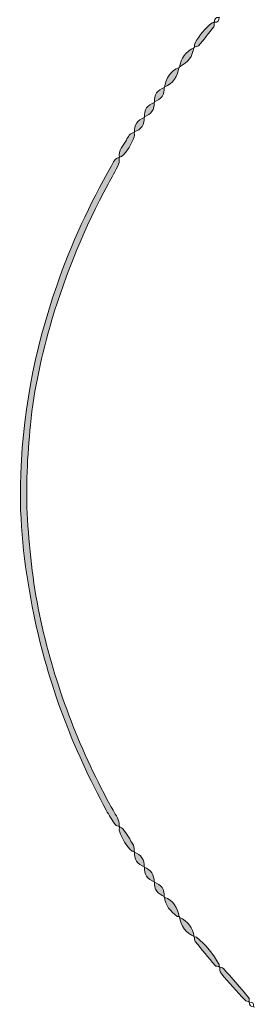
# Model space of a CAD drawing. Units: millimetres. Extents: x -14330 to -2050, y 8247 to 13435.
# Drawn here: x -2684 to -2652, y 12306 to 12439 of the extents above; entities that cross this region are included whole.
import ezdxf

# ---------------------------------------------------------------- set-up
doc = ezdxf.new("R2010")
doc.units = ezdxf.units.MM
doc.layers.add('Layer 1', color=7, linetype='Continuous')

msp = doc.modelspace()

# ---------------------------------------------------------------- hatches: boundary and pattern name
at = {"layer": 'Layer 1', "true_color": 0xffffff}
h = msp.add_hatch(color=7, dxfattribs=at)
h.dxf.hatch_style = 2
edge = h.paths.add_edge_path()
edge.add_spline(control_points=[(-2659.85, 12435.6), (-2659.83, 12435.81), (-2659.88, 12436.06), (-2659.78, 12436.23), (-2659.14, 12437.24), (-2658.44, 12438.2), (-2657.48, 12438.93), (-2657.4, 12438.99), (-2657.26, 12438.97), (-2657.16, 12438.99), (-2657.16, 12438.99), (-2657.21, 12439.04), (-2657.21, 12439.04), (-2657.21, 12438.83), (-2657.12, 12438.55), (-2657.23, 12438.41), (-2657.9, 12437.53), (-2658.59, 12436.66), (-2659.32, 12435.82), (-2659.43, 12435.69), (-2659.71, 12435.71), (-2659.92, 12435.65), (-2659.92, 12435.65), (-2659.85, 12435.6), (-2659.85, 12435.6)], knot_values=[0, 0, 0, 0, 1, 1, 1, 2, 2, 2, 3, 3, 3, 4, 4, 4, 5, 5, 5, 6, 6, 6, 7, 7, 7, 8, 8, 8, 8], degree=3, periodic=0)
h = msp.add_hatch(color=7, dxfattribs=at)
h.dxf.hatch_style = 2
edge = h.paths.add_edge_path()
edge.add_spline(control_points=[(-2661.88, 12432.88), (-2661.67, 12434.21), (-2661.15, 12434.92), (-2659.85, 12435.6), (-2659.85, 12435.6), (-2659.92, 12435.65), (-2659.92, 12435.65), (-2660.14, 12434.32), (-2660.68, 12433.6), (-2661.95, 12432.94), (-2661.95, 12432.94), (-2661.88, 12432.88), (-2661.88, 12432.88)], knot_values=[0, 0, 0, 0, 1, 1, 1, 2, 2, 2, 3, 3, 3, 4, 4, 4, 4], degree=3, periodic=0)
h = msp.add_hatch(color=7, dxfattribs=at)
h.dxf.hatch_style = 2
edge = h.paths.add_edge_path()
edge.add_spline(control_points=[(-2663.92, 12430.18), (-2663.67, 12431.41), (-2663.2, 12432.46), (-2661.88, 12432.88), (-2661.88, 12432.88), (-2661.95, 12432.94), (-2661.95, 12432.94), (-2662.18, 12431.7), (-2662.67, 12430.66), (-2663.98, 12430.23), (-2663.98, 12430.23), (-2663.92, 12430.18), (-2663.92, 12430.18)], knot_values=[0, 0, 0, 0, 1, 1, 1, 2, 2, 2, 3, 3, 3, 4, 4, 4, 4], degree=3, periodic=0)
h = msp.add_hatch(color=7, dxfattribs=at)
h.dxf.hatch_style = 2
edge = h.paths.add_edge_path()
edge.add_spline(control_points=[(-2665.27, 12428.15), (-2665.4, 12429.21), (-2664.84, 12429.82), (-2663.92, 12430.18), (-2663.92, 12430.18), (-2663.98, 12430.23), (-2663.98, 12430.23), (-2663.84, 12429.16), (-2664.4, 12428.56), (-2665.33, 12428.2), (-2665.33, 12428.2), (-2665.27, 12428.15), (-2665.27, 12428.15)], knot_values=[0, 0, 0, 0, 1, 1, 1, 2, 2, 2, 3, 3, 3, 4, 4, 4, 4], degree=3, periodic=0)
h = msp.add_hatch(color=7, dxfattribs=at)
h.dxf.hatch_style = 2
edge = h.paths.add_edge_path()
edge.add_spline(control_points=[(-2666.62, 12426.1), (-2666.76, 12427.18), (-2666.24, 12427.81), (-2665.27, 12428.15), (-2665.27, 12428.15), (-2665.33, 12428.2), (-2665.33, 12428.2), (-2665.26, 12427.17), (-2665.75, 12426.52), (-2666.69, 12426.17), (-2666.69, 12426.17), (-2666.62, 12426.1), (-2666.62, 12426.1)], knot_values=[0, 0, 0, 0, 1, 1, 1, 2, 2, 2, 3, 3, 3, 4, 4, 4, 4], degree=3, periodic=0)
h = msp.add_hatch(color=7, dxfattribs=at)
h.dxf.hatch_style = 2
edge = h.paths.add_edge_path()
edge.add_spline(control_points=[(-2667.98, 12424.07), (-2668.05, 12425.1), (-2667.61, 12425.79), (-2666.62, 12426.1), (-2666.62, 12426.1), (-2666.69, 12426.17), (-2666.69, 12426.17), (-2666.61, 12425.14), (-2667.06, 12424.46), (-2668.05, 12424.14), (-2668.05, 12424.14), (-2667.98, 12424.07), (-2667.98, 12424.07)], knot_values=[0, 0, 0, 0, 1, 1, 1, 2, 2, 2, 3, 3, 3, 4, 4, 4, 4], degree=3, periodic=0)
h = msp.add_hatch(color=7, dxfattribs=at)
h.dxf.hatch_style = 2
edge = h.paths.add_edge_path()
edge.add_spline(control_points=[(-2670.01, 12420.68), (-2670.25, 12421.67), (-2669.48, 12422.28), (-2669.1, 12423.03), (-2668.87, 12423.48), (-2668.63, 12424.02), (-2667.98, 12424.07), (-2667.98, 12424.07), (-2668.05, 12424.14), (-2668.05, 12424.14), (-2668.03, 12423.92), (-2667.94, 12423.68), (-2668.02, 12423.5), (-2668.46, 12422.52), (-2668.9, 12421.52), (-2669.76, 12420.81), (-2669.83, 12420.75), (-2669.97, 12420.77), (-2670.08, 12420.75), (-2670.08, 12420.75), (-2670.01, 12420.68), (-2670.01, 12420.68)], knot_values=[0, 0, 0, 0, 1, 1, 1, 2, 2, 2, 3, 3, 3, 4, 4, 4, 5, 5, 5, 6, 6, 6, 7, 7, 7, 7], degree=3, periodic=0)
h = msp.add_hatch(color=7, dxfattribs=at)
h.dxf.hatch_style = 2
edge = h.paths.add_edge_path()
edge.add_spline(control_points=[(-2670, 12330), (-2670.2, 12330.07), (-2670.48, 12330.09), (-2670.58, 12330.23), (-2671.03, 12330.88), (-2671.46, 12331.54), (-2671.83, 12332.23), (-2676.37, 12340.59), (-2679.75, 12349.38), (-2681.64, 12358.73), (-2682.81, 12364.49), (-2683.57, 12370.28), (-2683.47, 12376.17), (-2683.31, 12385.47), (-2681.62, 12394.52), (-2678.55, 12403.3), (-2676.58, 12408.95), (-2674.08, 12414.36), (-2671.13, 12419.57), (-2670.87, 12420.03), (-2670.69, 12420.62), (-2670.01, 12420.68), (-2670.01, 12420.68), (-2670.08, 12420.75), (-2670.08, 12420.75), (-2670.09, 12420.42), (-2670.02, 12420.04), (-2670.15, 12419.77), (-2670.58, 12418.85), (-2671.09, 12417.97), (-2671.57, 12417.08), (-2674.73, 12411.2), (-2677.28, 12405.08), (-2679.19, 12398.68), (-2680.57, 12394.03), (-2681.64, 12389.29), (-2682.11, 12384.47), (-2682.53, 12380.22), (-2682.77, 12375.94), (-2682.51, 12371.63), (-2682.23, 12367), (-2681.7, 12362.41), (-2680.7, 12357.9), (-2678.76, 12349.16), (-2675.63, 12340.85), (-2671.33, 12332.99), (-2670.95, 12332.3), (-2670.53, 12331.63), (-2670.19, 12330.92), (-2670.06, 12330.63), (-2670.11, 12330.26), (-2670.07, 12329.93), (-2670.07, 12329.93), (-2670, 12330), (-2670, 12330)], knot_values=[0, 0, 0, 0, 1, 1, 1, 2, 2, 2, 3, 3, 3, 4, 4, 4, 5, 5, 5, 6, 6, 6, 7, 7, 7, 8, 8, 8, 9, 9, 9, 10, 10, 10, 11, 11, 11, 12, 12, 12, 13, 13, 13, 14, 14, 14, 15, 15, 15, 16, 16, 16, 17, 17, 17, 18, 18, 18, 18], degree=3, periodic=0)
h = msp.add_hatch(color=7, dxfattribs=at)
h.dxf.hatch_style = 2
edge = h.paths.add_edge_path()
edge.add_spline(control_points=[(-2667.98, 12326.61), (-2668.08, 12326.62), (-2668.22, 12326.6), (-2668.3, 12326.66), (-2669.18, 12327.37), (-2669.63, 12328.36), (-2670.04, 12329.36), (-2670.11, 12329.54), (-2670.02, 12329.79), (-2670, 12330), (-2670, 12330), (-2670.07, 12329.93), (-2670.07, 12329.93), (-2669.89, 12329.85), (-2669.62, 12329.82), (-2669.53, 12329.67), (-2669.04, 12328.96), (-2668.56, 12328.24), (-2668.15, 12327.48), (-2668.01, 12327.22), (-2668.07, 12326.86), (-2668.04, 12326.54), (-2668.04, 12326.54), (-2667.98, 12326.61), (-2667.98, 12326.61)], knot_values=[0, 0, 0, 0, 1, 1, 1, 2, 2, 2, 3, 3, 3, 4, 4, 4, 5, 5, 5, 6, 6, 6, 7, 7, 7, 8, 8, 8, 8], degree=3, periodic=0)
h = msp.add_hatch(color=7, dxfattribs=at)
h.dxf.hatch_style = 2
edge = h.paths.add_edge_path()
edge.add_spline(control_points=[(-2666.62, 12324.57), (-2667.63, 12324.88), (-2668.09, 12325.56), (-2667.98, 12326.61), (-2667.98, 12326.61), (-2668.04, 12326.54), (-2668.04, 12326.54), (-2667.08, 12326.21), (-2666.63, 12325.53), (-2666.69, 12324.51), (-2666.69, 12324.51), (-2666.62, 12324.57), (-2666.62, 12324.57)], knot_values=[0, 0, 0, 0, 1, 1, 1, 2, 2, 2, 3, 3, 3, 4, 4, 4, 4], degree=3, periodic=0)
h = msp.add_hatch(color=7, dxfattribs=at)
h.dxf.hatch_style = 2
edge = h.paths.add_edge_path()
edge.add_spline(control_points=[(-2665.27, 12322.53), (-2666.25, 12322.86), (-2666.77, 12323.49), (-2666.62, 12324.57), (-2666.62, 12324.57), (-2666.69, 12324.51), (-2666.69, 12324.51), (-2665.74, 12324.17), (-2665.32, 12323.47), (-2665.33, 12322.48), (-2665.33, 12322.48), (-2665.27, 12322.53), (-2665.27, 12322.53)], knot_values=[0, 0, 0, 0, 1, 1, 1, 2, 2, 2, 3, 3, 3, 4, 4, 4, 4], degree=3, periodic=0)
h = msp.add_hatch(color=7, dxfattribs=at)
h.dxf.hatch_style = 2
edge = h.paths.add_edge_path()
edge.add_spline(control_points=[(-2663.92, 12320.5), (-2664.82, 12320.88), (-2665.41, 12321.47), (-2665.27, 12322.53), (-2665.27, 12322.53), (-2665.33, 12322.48), (-2665.33, 12322.48), (-2664.4, 12322.12), (-2663.83, 12321.52), (-2663.98, 12320.45), (-2663.98, 12320.45), (-2663.92, 12320.5), (-2663.92, 12320.5)], knot_values=[0, 0, 0, 0, 1, 1, 1, 2, 2, 2, 3, 3, 3, 4, 4, 4, 4], degree=3, periodic=0)
h = msp.add_hatch(color=7, dxfattribs=at)
h.dxf.hatch_style = 2
edge = h.paths.add_edge_path()
edge.add_spline(control_points=[(-2661.88, 12317.8), (-2661.99, 12317.81), (-2662.13, 12317.78), (-2662.21, 12317.83), (-2663.07, 12318.53), (-2663.87, 12319.27), (-2663.92, 12320.5), (-2663.92, 12320.5), (-2663.98, 12320.45), (-2663.98, 12320.45), (-2662.67, 12320.02), (-2662.15, 12319), (-2661.95, 12317.74), (-2661.95, 12317.74), (-2661.88, 12317.8), (-2661.88, 12317.8)], knot_values=[0, 0, 0, 0, 1, 1, 1, 2, 2, 2, 3, 3, 3, 4, 4, 4, 5, 5, 5, 5], degree=3, periodic=0)
h = msp.add_hatch(color=7, dxfattribs=at)
h.dxf.hatch_style = 2
edge = h.paths.add_edge_path()
edge.add_spline(control_points=[(-2659.85, 12315.08), (-2661.07, 12315.58), (-2661.71, 12316.52), (-2661.88, 12317.8), (-2661.88, 12317.8), (-2661.95, 12317.74), (-2661.95, 12317.74), (-2660.66, 12317.1), (-2660.1, 12316.35), (-2659.92, 12315.03), (-2659.92, 12315.03), (-2659.85, 12315.08), (-2659.85, 12315.08)], knot_values=[0, 0, 0, 0, 1, 1, 1, 2, 2, 2, 3, 3, 3, 4, 4, 4, 4], degree=3, periodic=0)
h = msp.add_hatch(color=7, dxfattribs=at)
h.dxf.hatch_style = 2
edge = h.paths.add_edge_path()
edge.add_spline(control_points=[(-2656.46, 12311.02), (-2656.66, 12311.07), (-2656.95, 12311.05), (-2657.06, 12311.17), (-2657.98, 12312.25), (-2658.88, 12313.34), (-2659.75, 12314.45), (-2659.87, 12314.6), (-2659.82, 12314.87), (-2659.85, 12315.08), (-2659.85, 12315.08), (-2659.92, 12315.03), (-2659.92, 12315.03), (-2659.81, 12315.03), (-2659.66, 12315.07), (-2659.59, 12315.02), (-2658.3, 12314), (-2657.3, 12312.74), (-2656.52, 12311.29), (-2656.48, 12311.21), (-2656.52, 12311.07), (-2656.53, 12310.96), (-2656.53, 12310.96), (-2656.46, 12311.02), (-2656.46, 12311.02)], knot_values=[0, 0, 0, 0, 1, 1, 1, 2, 2, 2, 3, 3, 3, 4, 4, 4, 5, 5, 5, 6, 6, 6, 7, 7, 7, 8, 8, 8, 8], degree=3, periodic=0)
h = msp.add_hatch(color=7, dxfattribs=at)
h.dxf.hatch_style = 2
edge = h.paths.add_edge_path()
edge.add_spline(control_points=[(-2652.42, 12306.27), (-2652.62, 12306.33), (-2652.88, 12306.34), (-2653, 12306.48), (-2654.11, 12307.67), (-2655.2, 12308.88), (-2656.25, 12310.12), (-2656.43, 12310.33), (-2656.4, 12310.72), (-2656.46, 12311.02), (-2656.46, 12311.02), (-2656.53, 12310.96), (-2656.53, 12310.96), (-2656.33, 12310.91), (-2656.05, 12310.91), (-2655.94, 12310.78), (-2654.77, 12309.48), (-2653.63, 12308.17), (-2652.51, 12306.84), (-2652.4, 12306.71), (-2652.47, 12306.43), (-2652.46, 12306.22), (-2652.46, 12306.22), (-2652.42, 12306.27), (-2652.42, 12306.27)], knot_values=[0, 0, 0, 0, 1, 1, 1, 2, 2, 2, 3, 3, 3, 4, 4, 4, 5, 5, 5, 6, 6, 6, 7, 7, 7, 8, 8, 8, 8], degree=3, periodic=0)

# ---------------------------------------------------------------- linework, layer by layer
at = {"layer": 'Layer 1', "lineweight": 0}
for points, knots in [([(-2657.16, 12438.99), (-2657.17, 12439.46), (-2657, 12439.75), (-2656.48, 12439.67), (-2656.47, 12439.67), (-2656.53, 12439.72), (-2656.53, 12439.72), (-2656.5, 12439.24), (-2656.65, 12438.93), (-2657.21, 12439.04), (-2657.21, 12439.04), (-2657.16, 12438.99), (-2657.16, 12438.99)], [0, 0, 0, 0, 1, 1, 1, 2, 2, 2, 3, 3, 3, 4, 4, 4, 4]), ([(-2659.85, 12435.6), (-2659.83, 12435.81), (-2659.88, 12436.06), (-2659.78, 12436.23), (-2659.14, 12437.24), (-2658.44, 12438.2), (-2657.48, 12438.93), (-2657.4, 12438.99), (-2657.26, 12438.97), (-2657.16, 12438.99), (-2657.16, 12438.99), (-2657.21, 12439.04), (-2657.21, 12439.04), (-2657.21, 12438.83), (-2657.12, 12438.55), (-2657.23, 12438.41), (-2657.9, 12437.53), (-2658.59, 12436.66), (-2659.32, 12435.82), (-2659.43, 12435.69), (-2659.71, 12435.71), (-2659.92, 12435.65), (-2659.92, 12435.65), (-2659.85, 12435.6), (-2659.85, 12435.6)], [0, 0, 0, 0, 1, 1, 1, 2, 2, 2, 3, 3, 3, 4, 4, 4, 5, 5, 5, 6, 6, 6, 7, 7, 7, 8, 8, 8, 8]), ([(-2661.88, 12432.88), (-2661.67, 12434.21), (-2661.15, 12434.92), (-2659.85, 12435.6), (-2659.85, 12435.6), (-2659.92, 12435.65), (-2659.92, 12435.65), (-2660.14, 12434.32), (-2660.68, 12433.6), (-2661.95, 12432.94), (-2661.95, 12432.94), (-2661.88, 12432.88), (-2661.88, 12432.88)], [0, 0, 0, 0, 1, 1, 1, 2, 2, 2, 3, 3, 3, 4, 4, 4, 4]), ([(-2663.92, 12430.18), (-2663.67, 12431.41), (-2663.2, 12432.46), (-2661.88, 12432.88), (-2661.88, 12432.88), (-2661.95, 12432.94), (-2661.95, 12432.94), (-2662.18, 12431.7), (-2662.67, 12430.66), (-2663.98, 12430.23), (-2663.98, 12430.23), (-2663.92, 12430.18), (-2663.92, 12430.18)], [0, 0, 0, 0, 1, 1, 1, 2, 2, 2, 3, 3, 3, 4, 4, 4, 4]), ([(-2665.27, 12428.15), (-2665.4, 12429.21), (-2664.84, 12429.82), (-2663.92, 12430.18), (-2663.92, 12430.18), (-2663.98, 12430.23), (-2663.98, 12430.23), (-2663.84, 12429.16), (-2664.4, 12428.56), (-2665.33, 12428.2), (-2665.33, 12428.2), (-2665.27, 12428.15), (-2665.27, 12428.15)], [0, 0, 0, 0, 1, 1, 1, 2, 2, 2, 3, 3, 3, 4, 4, 4, 4]), ([(-2666.62, 12426.1), (-2666.76, 12427.18), (-2666.24, 12427.81), (-2665.27, 12428.15), (-2665.27, 12428.15), (-2665.33, 12428.2), (-2665.33, 12428.2), (-2665.26, 12427.17), (-2665.75, 12426.52), (-2666.69, 12426.17), (-2666.69, 12426.17), (-2666.62, 12426.1), (-2666.62, 12426.1)], [0, 0, 0, 0, 1, 1, 1, 2, 2, 2, 3, 3, 3, 4, 4, 4, 4]), ([(-2667.98, 12424.07), (-2668.05, 12425.1), (-2667.61, 12425.79), (-2666.62, 12426.1), (-2666.62, 12426.1), (-2666.69, 12426.17), (-2666.69, 12426.17), (-2666.61, 12425.14), (-2667.06, 12424.46), (-2668.05, 12424.14), (-2668.05, 12424.14), (-2667.98, 12424.07), (-2667.98, 12424.07)], [0, 0, 0, 0, 1, 1, 1, 2, 2, 2, 3, 3, 3, 4, 4, 4, 4]), ([(-2670.01, 12420.68), (-2670.25, 12421.67), (-2669.48, 12422.28), (-2669.1, 12423.03), (-2668.87, 12423.48), (-2668.63, 12424.02), (-2667.98, 12424.07), (-2667.98, 12424.07), (-2668.05, 12424.14), (-2668.05, 12424.14), (-2668.03, 12423.92), (-2667.94, 12423.68), (-2668.02, 12423.5), (-2668.46, 12422.52), (-2668.9, 12421.52), (-2669.76, 12420.81), (-2669.83, 12420.75), (-2669.97, 12420.77), (-2670.08, 12420.75), (-2670.08, 12420.75), (-2670.01, 12420.68), (-2670.01, 12420.68)], [0, 0, 0, 0, 1, 1, 1, 2, 2, 2, 3, 3, 3, 4, 4, 4, 5, 5, 5, 6, 6, 6, 7, 7, 7, 7]), ([(-2670, 12330), (-2670.2, 12330.07), (-2670.48, 12330.09), (-2670.58, 12330.23), (-2671.03, 12330.88), (-2671.46, 12331.54), (-2671.83, 12332.23), (-2676.37, 12340.59), (-2679.75, 12349.38), (-2681.64, 12358.73), (-2682.81, 12364.49), (-2683.57, 12370.28), (-2683.47, 12376.17), (-2683.31, 12385.47), (-2681.62, 12394.52), (-2678.55, 12403.3), (-2676.58, 12408.95), (-2674.08, 12414.36), (-2671.13, 12419.57), (-2670.87, 12420.03), (-2670.69, 12420.62), (-2670.01, 12420.68), (-2670.01, 12420.68), (-2670.08, 12420.75), (-2670.08, 12420.75), (-2670.09, 12420.42), (-2670.02, 12420.04), (-2670.15, 12419.77), (-2670.58, 12418.85), (-2671.09, 12417.97), (-2671.57, 12417.08), (-2674.73, 12411.2), (-2677.28, 12405.08), (-2679.19, 12398.68), (-2680.57, 12394.03), (-2681.64, 12389.29), (-2682.11, 12384.47), (-2682.53, 12380.22), (-2682.77, 12375.94), (-2682.51, 12371.63), (-2682.23, 12367), (-2681.7, 12362.41), (-2680.7, 12357.9), (-2678.76, 12349.16), (-2675.63, 12340.85), (-2671.33, 12332.99), (-2670.95, 12332.3), (-2670.53, 12331.63), (-2670.19, 12330.92), (-2670.06, 12330.63), (-2670.11, 12330.26), (-2670.07, 12329.93), (-2670.07, 12329.93), (-2670, 12330), (-2670, 12330)], [0, 0, 0, 0, 1, 1, 1, 2, 2, 2, 3, 3, 3, 4, 4, 4, 5, 5, 5, 6, 6, 6, 7, 7, 7, 8, 8, 8, 9, 9, 9, 10, 10, 10, 11, 11, 11, 12, 12, 12, 13, 13, 13, 14, 14, 14, 15, 15, 15, 16, 16, 16, 17, 17, 17, 18, 18, 18, 18]), ([(-2667.98, 12326.61), (-2668.08, 12326.62), (-2668.22, 12326.6), (-2668.3, 12326.66), (-2669.18, 12327.37), (-2669.63, 12328.36), (-2670.04, 12329.36), (-2670.11, 12329.54), (-2670.02, 12329.79), (-2670, 12330), (-2670, 12330), (-2670.07, 12329.93), (-2670.07, 12329.93), (-2669.89, 12329.85), (-2669.62, 12329.82), (-2669.53, 12329.67), (-2669.04, 12328.96), (-2668.56, 12328.24), (-2668.15, 12327.48), (-2668.01, 12327.22), (-2668.07, 12326.86), (-2668.04, 12326.54), (-2668.04, 12326.54), (-2667.98, 12326.61), (-2667.98, 12326.61)], [0, 0, 0, 0, 1, 1, 1, 2, 2, 2, 3, 3, 3, 4, 4, 4, 5, 5, 5, 6, 6, 6, 7, 7, 7, 8, 8, 8, 8]), ([(-2666.62, 12324.57), (-2667.63, 12324.88), (-2668.09, 12325.56), (-2667.98, 12326.61), (-2667.98, 12326.61), (-2668.04, 12326.54), (-2668.04, 12326.54), (-2667.08, 12326.21), (-2666.63, 12325.53), (-2666.69, 12324.51), (-2666.69, 12324.51), (-2666.62, 12324.57), (-2666.62, 12324.57)], [0, 0, 0, 0, 1, 1, 1, 2, 2, 2, 3, 3, 3, 4, 4, 4, 4]), ([(-2665.27, 12322.53), (-2666.25, 12322.86), (-2666.77, 12323.49), (-2666.62, 12324.57), (-2666.62, 12324.57), (-2666.69, 12324.51), (-2666.69, 12324.51), (-2665.74, 12324.17), (-2665.32, 12323.47), (-2665.33, 12322.48), (-2665.33, 12322.48), (-2665.27, 12322.53), (-2665.27, 12322.53)], [0, 0, 0, 0, 1, 1, 1, 2, 2, 2, 3, 3, 3, 4, 4, 4, 4]), ([(-2663.92, 12320.5), (-2664.82, 12320.88), (-2665.41, 12321.47), (-2665.27, 12322.53), (-2665.27, 12322.53), (-2665.33, 12322.48), (-2665.33, 12322.48), (-2664.4, 12322.12), (-2663.83, 12321.52), (-2663.98, 12320.45), (-2663.98, 12320.45), (-2663.92, 12320.5), (-2663.92, 12320.5)], [0, 0, 0, 0, 1, 1, 1, 2, 2, 2, 3, 3, 3, 4, 4, 4, 4]), ([(-2661.88, 12317.8), (-2661.99, 12317.81), (-2662.13, 12317.78), (-2662.21, 12317.83), (-2663.07, 12318.53), (-2663.87, 12319.27), (-2663.92, 12320.5), (-2663.92, 12320.5), (-2663.98, 12320.45), (-2663.98, 12320.45), (-2662.67, 12320.02), (-2662.15, 12319), (-2661.95, 12317.74), (-2661.95, 12317.74), (-2661.88, 12317.8), (-2661.88, 12317.8)], [0, 0, 0, 0, 1, 1, 1, 2, 2, 2, 3, 3, 3, 4, 4, 4, 5, 5, 5, 5]), ([(-2659.85, 12315.08), (-2661.07, 12315.58), (-2661.71, 12316.52), (-2661.88, 12317.8), (-2661.88, 12317.8), (-2661.95, 12317.74), (-2661.95, 12317.74), (-2660.66, 12317.1), (-2660.1, 12316.35), (-2659.92, 12315.03), (-2659.92, 12315.03), (-2659.85, 12315.08), (-2659.85, 12315.08)], [0, 0, 0, 0, 1, 1, 1, 2, 2, 2, 3, 3, 3, 4, 4, 4, 4]), ([(-2656.46, 12311.02), (-2656.66, 12311.07), (-2656.95, 12311.05), (-2657.06, 12311.17), (-2657.98, 12312.25), (-2658.88, 12313.34), (-2659.75, 12314.45), (-2659.87, 12314.6), (-2659.82, 12314.87), (-2659.85, 12315.08), (-2659.85, 12315.08), (-2659.92, 12315.03), (-2659.92, 12315.03), (-2659.81, 12315.03), (-2659.66, 12315.07), (-2659.59, 12315.02), (-2658.3, 12314), (-2657.3, 12312.74), (-2656.52, 12311.29), (-2656.48, 12311.21), (-2656.52, 12311.07), (-2656.53, 12310.96), (-2656.53, 12310.96), (-2656.46, 12311.02), (-2656.46, 12311.02)], [0, 0, 0, 0, 1, 1, 1, 2, 2, 2, 3, 3, 3, 4, 4, 4, 5, 5, 5, 6, 6, 6, 7, 7, 7, 8, 8, 8, 8]), ([(-2652.42, 12306.27), (-2652.62, 12306.33), (-2652.88, 12306.34), (-2653, 12306.48), (-2654.11, 12307.67), (-2655.2, 12308.88), (-2656.25, 12310.12), (-2656.43, 12310.33), (-2656.4, 12310.72), (-2656.46, 12311.02), (-2656.46, 12311.02), (-2656.53, 12310.96), (-2656.53, 12310.96), (-2656.33, 12310.91), (-2656.05, 12310.91), (-2655.94, 12310.78), (-2654.77, 12309.48), (-2653.63, 12308.17), (-2652.51, 12306.84), (-2652.4, 12306.71), (-2652.47, 12306.43), (-2652.46, 12306.22), (-2652.46, 12306.22), (-2652.42, 12306.27), (-2652.42, 12306.27)], [0, 0, 0, 0, 1, 1, 1, 2, 2, 2, 3, 3, 3, 4, 4, 4, 5, 5, 5, 6, 6, 6, 7, 7, 7, 8, 8, 8, 8]), ([(-2651.74, 12305.59), (-2652.24, 12305.54), (-2652.43, 12305.79), (-2652.42, 12306.27), (-2652.42, 12306.27), (-2652.46, 12306.22), (-2652.46, 12306.22), (-2651.86, 12306.17), (-2651.86, 12306.17), (-2651.79, 12305.54), (-2651.79, 12305.54), (-2651.74, 12305.59), (-2651.74, 12305.59)], [0, 0, 0, 0, 1, 1, 1, 2, 2, 2, 3, 3, 3, 4, 4, 4, 4])]:
    msp.add_open_spline(points, degree=3, knots=knots, dxfattribs=at)

doc.saveas('drawing.dxf')
